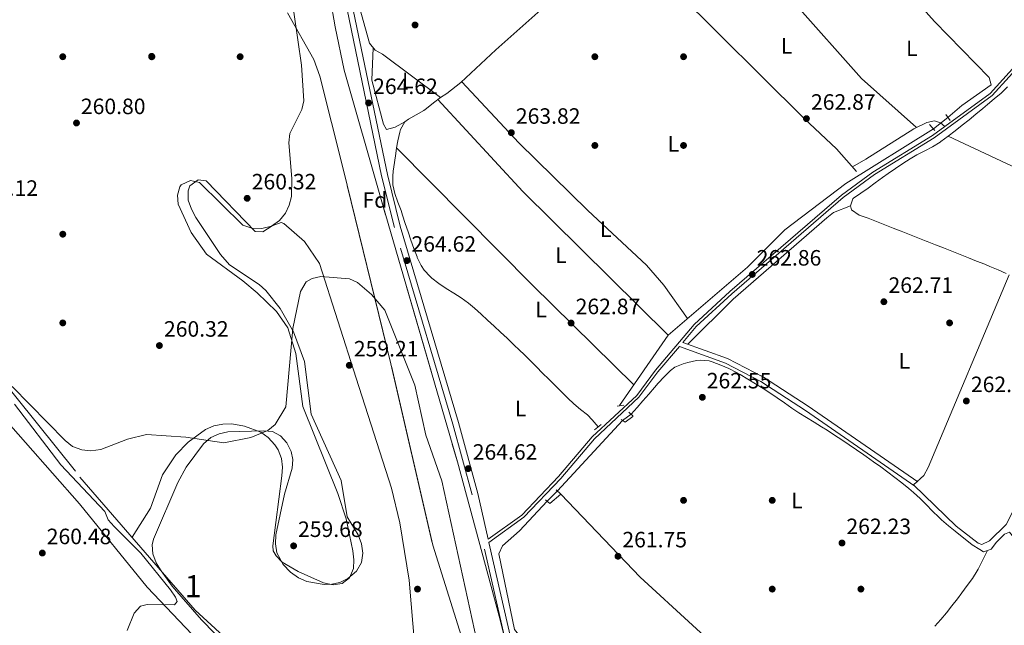
# Model space of a CAD drawing. Extents: x 608450 to 615405, y 669328 to 674068.
# Drawn here: x 612121 to 612565, y 670204 to 670477 of the extents above; entities that cross this region are included whole.
import ezdxf
from ezdxf.enums import TextEntityAlignment as Align

# ---------------------------------------------------------------- set-up
doc = ezdxf.new("R2010")
doc.units = 0
doc.header["$MEASUREMENT"] = 0
for name, pattern in [('DGN Style 2', [82.83073, 49.698438, -33.132292]), ('DGN Style 3', [115.963022, 82.83073, -33.132292]), ('DGN Style 5', [57.981511, 24.849219, -33.132292])]:
    doc.linetypes.add(name, pattern=pattern)
for name, color, linetype in [('Nivel 11', 7, 'Continuous'), ('Nivel 13', 7, 'Continuous'), ('Nivel 17', 7, 'Continuous'), ('Nivel 21', 7, 'Continuous'), ('Nivel 22', 7, 'Continuous'), ('Nivel 35', 7, 'Continuous'), ('Nivel 36', 7, 'Continuous'), ('Nivel 37', 7, 'Continuous'), ('Nivel 41', 7, 'Continuous'), ('Nivel 48', 7, 'Continuous'), ('Nivel 5', 7, 'Continuous'), ('Nivel 57', 7, 'Continuous'), ('Nivel 7', 7, 'Continuous')]:
    doc.layers.add(name, color=color, linetype=linetype)
doc.styles.add('Style-arial', font='arial.shx', dxfattribs={"bigfont": 'arialbig.shx'})
doc.styles.add('Style-arialn', font='arialn.shx', dxfattribs={"bigfont": 'arialnbig.shx'})

# ---------------------------------------------------------------- blocks, each defined once
blk = doc.blocks.new('5PATER')
at = {"layer": 'Nivel 7', "linetype": 'Continuous', "lineweight": 0}
h = blk.add_hatch(color=53, dxfattribs=at)
edge = h.paths.add_edge_path()
edge.add_ellipse((0, 0), major_axis=(-1.095731442945027, -1.110710700472634), ratio=0.9994222409660316, start_angle=0, end_angle=360)
blk = doc.blocks.new('5PERFI')
at = {"layer": 'Nivel 17', "linetype": 'Continuous', "lineweight": 0}
h = blk.add_hatch(color=7, dxfattribs=at)
edge = h.paths.add_edge_path()
edge.add_arc((0, 0), 1.55999999938624, 315.0000000018422, 675.0000000018422)

msp = doc.modelspace()

# ---------------------------------------------------------------- linework, layer by layer
at = {"layer": 'Nivel 11', "color": 142, "linetype": 'DGN Style 3', "lineweight": 13}
msp.add_polyline3d([(611946.7860000001, 670678.5760000001, 260.726), (611961.4750000001, 670638.4539999999, 260.247), (611973.987, 670598.743, 260.327), (611988.47, 670537.179, 260.327), (612001.8970000001, 670491.706, 260.327), (612005.9680000001, 670481.071, 260.327), (612014.5360000001, 670462.6410000001, 260.327), (612039.8600000001, 670413.8160000001, 260.327), (612050.435, 670397.01, 260.327), (612093.7919999999, 670337.6810000001, 259.77), (612147.75, 670270.5279999999, 259.983), (612199.642, 670210.547, 259.899), (612223.385, 670188.8200000001, 259.66)], dxfattribs=at)
at = {"layer": 'Nivel 13', "color": 4, "linetype": 'Continuous', "lineweight": 0, "extrusion": (0.001239268206459743, 0.001339736878161232, 0.9999983346583182), "elevation": 1919.749359736483, "flags": 128}
msp.add_lwpolyline([(612362.2839782373, 670262.2555664091), (612391.6780535681, 670294.0325949271)], dxfattribs=at)
at = {"layer": 'Nivel 13', "color": 4, "linetype": 'Continuous', "lineweight": 0}
for points in [[(612246.091, 670597.1680000001, 263.749), (612263.163, 670520.676, 262.953), (612278.3289999999, 670466.0590000001, 263.033), (612280.848, 670462.9569999999, 262.798), (612284.23, 670461.189, 262.794), (612310.3330000001, 670441.611, 263.112)], [(612429.628, 670543.229, 263.156), (612429.1329999999, 670539.6529999999, 263.271), (612428.0590000001, 670536.8470000001, 263.271), (612420.1799999999, 670531.26, 262.555), (612406.6399999999, 670521.9580000001, 262.773), (612382.824, 670500.585, 262.794), (612366.898, 670490.1470000001, 263.43), (612356.986, 670482.378, 263.699), (612335.3970000001, 670463.088, 262.963), (612319.6030000001, 670448.337, 262.666), (612313.3, 670443.469, 262.966), (612310.3330000001, 670441.611, 263.112)], [(612539.2649999999, 670432.5619999999, 263.368), (612545.571, 670437.9820000001, 263.924), (612558.7039999999, 670447.2520000001, 263.129), (612557.899, 670450.665, 263.158), (612533.2550000001, 670475.8600000001, 263.265), (612502.686, 670510.0789999999, 263.757), (612499.666, 670512.6410000001, 263.686), (612462.01, 670532.331, 263.321), (612452.2849999999, 670535.9990000001, 263.287), (612440.548, 670538.5460000001, 263.368), (612429.628, 670543.229, 263.156)], [(612565.527, 670362.297, 263.062), (612561.8800000001, 670363.942, 263.044), (612558.1939999999, 670365.4920000001, 263.037), (612555.896, 670366.4110000001, 263.037), (612552.1799999999, 670367.892, 263.037), (612548.462, 670369.368, 263.037), (612544.7420000001, 670370.8389999999, 263.037), (612541.0220000001, 670372.308, 263.037), (612537.301, 670373.7760000001, 263.037), (612533.581, 670375.244, 263.037), (612529.861, 670376.7139999999, 263.037), (612529.3670000001, 670376.908, 263.036), (612525.6470000001, 670378.3770000001, 263.015), (612521.926, 670379.845, 262.968), (612518.2050000001, 670381.31, 262.906), (612514.483, 670382.7749999999, 262.84), (612510.7620000001, 670384.24, 262.779), (612507.04, 670385.706, 262.735), (612503.3189999999, 670387.173, 262.719), (612502.8859999999, 670387.337, 262.719), (612499.2320000001, 670388.6200000001, 262.754), (612495.7409999999, 670390.9450000001, 262.798), (612495.379, 670392.791, 262.798), (612496.3060000001, 670395.9610000001, 262.957), (612496.676, 670396.304, 262.954), (612500.0160000001, 670398.429, 262.878), (612503.21, 670400.7749999999, 262.877), (612506.4299999999, 670403.148, 262.883), (612509.672, 670405.4950000001, 262.878), (612512.257, 670407.31, 262.846), (612515.5590000001, 670409.568, 262.777), (612518.8859999999, 670411.788, 262.72), (612522.23, 670413.983, 262.719), (612525.212, 670415.7309999999, 262.763), (612528.7860000001, 670417.55, 262.827), (612532.341, 670419.398, 262.895), (612535.7180000001, 670421.531, 262.957), (612536.108, 670421.8160000001, 262.963), (612539.3200000001, 670424.2050000001, 263.026), (612542.4990000001, 670426.6340000001, 263.095), (612545.648, 670429.0989999999, 263.162), (612548.774, 670431.594, 263.22), (612551.879, 670434.115, 263.26), (612554.969, 670436.655, 263.276), (612557.101, 670438.416, 263.276), (612560.1840000001, 670440.9639999999, 263.276), (612563.2679999999, 670443.513, 263.276), (612566.0619999999, 670446.3740000001, 263.24)], [(612381.487, 670293.102, 263.314), (612378.855, 670296.3500000001, 263.314), (612376.6980000001, 670298.5279999999, 263.27), (612373.531, 670300.997, 263.134), (612370.4450000001, 670303.558, 262.996), (612367.7990000001, 670306.142, 262.897), (612364.953, 670308.95, 262.793), (612362.1170000001, 670311.7679999999, 262.69), (612359.2860000001, 670314.592, 262.588), (612356.4550000001, 670317.4169999999, 262.489), (612353.619, 670320.237, 262.391), (612350.773, 670323.047, 262.294), (612347.913, 670325.844, 262.2), (612346.1699999999, 670327.531, 262.149), (612343.2860000001, 670330.3030000001, 262.092), (612340.388, 670333.0619999999, 262.065), (612337.4780000001, 670335.807, 262.062), (612334.5560000001, 670338.538, 262.078), (612331.622, 670341.257, 262.11), (612328.676, 670343.963, 262.152), (612325.72, 670346.6570000001, 262.2), (612322.987, 670348.923, 262.3), (612319.743, 670351.233, 262.519), (612316.389, 670353.4010000001, 262.798), (612313.0050000001, 670355.5390000001, 263.085), (612309.6699999999, 670357.76, 263.327), (612306.463, 670360.176, 263.473), (612305.6769999999, 670360.8489999999, 263.464), (612303.0020000001, 670363.825, 263.314), (612301.658, 670365.9029999999, 263.432), (612299.916, 670369.49, 263.632), (612299.8160000001, 670369.7409999999, 263.634), (612298.3859999999, 670373.483, 263.662), (612297.034, 670377.2350000001, 263.684), (612295.7420000001, 670381.0050000001, 263.7), (612294.4920000001, 670384.8030000001, 263.709), (612293.2679999999, 670388.6370000001, 263.712), (612292.584, 670390.649, 263.711), (612291.142, 670394.5, 263.709), (612289.81, 670398.3600000001, 263.699), (612288.9280000001, 670402.247, 263.676), (612288.834, 670406.175, 263.632), (612289.098, 670408.4280000001, 263.568), (612289.652, 670412.388, 263.346), (612290.206, 670416.3459999999, 263.075), (612290.5430000001, 670418.9820000001, 262.837), (612291.0700000001, 670422.014, 262.877), (612291.987, 670425.919, 262.996), (612292.3289999999, 670427.175, 263.001), (612294.3130000001, 670430.669, 262.996), (612295.892, 670431.9110000001, 262.956), (612299.422, 670433.798, 262.82), (612302.842, 670435.798, 262.757), (612304.0120000001, 670436.706, 262.769), (612307.172, 670439.158, 262.803), (612310.3330000001, 670441.611, 263.112)], [(612532.7820000001, 670427.419, 263.447), (612493.2550000001, 670402.908, 263.6), (612465.679, 670381.919, 263.765), (612448.838, 670365.115, 263.345), (612413.031, 670334.493, 263.129), (612391.159, 670302.703, 262.97)], [(612396.3929999999, 670298.7919999999, 262.598), (612399.078, 670301.8700000001, 262.623), (612401.7069999999, 670304.8840000001, 262.649), (612404.3360000001, 670307.898, 262.675), (612406.966, 670310.913, 262.7), (612408.612, 670312.8, 262.717), (612411.2720000001, 670315.7620000001, 262.826), (612414.156, 670318.52, 262.986), (612416.1399999999, 670320.047, 263.035), (612419.815, 670321.595, 262.791), (612421.9890000001, 670322.148, 262.677), (612425.913, 670323.037, 262.683), (612427.6510000001, 670323.2409999999, 262.677), (612431.6100000001, 670322.842, 262.609), (612432.9299999999, 670322.442, 262.598), (612436.756, 670321.02, 262.598), (612440.4169999999, 670319.456, 262.617), (612443.9550000001, 670317.679, 262.653), (612445.608, 670316.74, 262.677), (612449.054, 670314.686, 262.734), (612452.47, 670312.608, 262.796), (612455.851, 670310.4839999999, 262.86), (612458.94, 670308.463, 262.916), (612462.2409999999, 670306.2010000001, 262.97), (612465.5149999999, 670303.902, 263.016), (612468.797, 670301.6159999999, 263.051), (612472.0700000001, 670299.4269999999, 263.075), (612475.453, 670297.3, 262.976), (612478.871, 670295.23, 262.741), (612482.287, 670293.156, 262.515), (612484.7520000001, 670291.608, 262.439), (612488.105, 670289.429, 262.418), (612491.4380000001, 670287.2209999999, 262.407), (612494.756, 670284.9880000001, 262.404), (612498.061, 670282.7339999999, 262.412), (612501.358, 670280.4639999999, 262.43), (612502.4140000001, 670279.7339999999, 262.439), (612505.692, 670277.436, 262.467), (612508.942, 670275.1000000001, 262.497), (612512.1599999999, 670272.7250000001, 262.529), (612515.345, 670270.307, 262.565), (612518.4950000001, 670267.842, 262.603), (612521.6100000001, 670265.3300000001, 262.646), (612523.699, 670263.5989999999, 262.677), (612526.659, 670260.9099999999, 262.746), (612529.473, 670258.067, 262.846), (612532.2479999999, 670255.183, 262.953), (612535.094, 670252.372, 263.044), (612536.413, 670251.1740000001, 263.075), (612539.45, 670248.581, 263.091), (612542.541, 670246.06, 263.044), (612545.672, 670243.5619999999, 262.958), (612547.0320000001, 670242.4820000001, 262.916), (612550.26, 670240.0149999999, 262.69), (612553.5819999999, 670237.781, 262.418), (612555.351, 670236.764, 262.359), (612557.172, 670237.406, 262.401)], [(612441.581, 670110.0120000001, 262.654), (612441.7949999999, 670110.2150000001, 262.651), (612432.6440000001, 670118.1769999999, 263.55), (612411.4099999999, 670136.5700000001, 263.539), (612366.692, 670179.503, 262.969), (612352.868, 670193.953, 262.651), (612346.338, 670198.6769999999, 262.808), (612343.7990000001, 670201.744, 262.89), (612336.7220000001, 670235.852, 262.416), (612338.379, 670239.521, 262.572), (612345.9340000001, 670246.334, 262.731), (612358.4450000001, 670259.604, 262.651)], [(612614.699, 670202.561, 262.778), (612611.7010000001, 670205.209, 262.757), (612608.9709999999, 670207.621, 262.754), (612605.9750000001, 670210.271, 262.754), (612602.979, 670212.922, 262.756), (612599.9839999999, 670215.574, 262.759), (612596.9890000001, 670218.2250000001, 262.762), (612593.994, 670220.8770000001, 262.764), (612590.9990000001, 670223.5279999999, 262.762), (612588.004, 670226.179, 262.757), (612585.9240000001, 670228.006, 262.751), (612582.9010000001, 670230.632, 262.741), (612579.865, 670233.244, 262.73), (612576.8260000001, 670235.8489999999, 262.716), (612573.7949999999, 670238.4550000001, 262.698), (612570.78, 670241.068, 262.677), (612569.46, 670242.7309999999, 262.658), (612567.0109999999, 670245.6950000001, 262.598), (612564.7620000001, 670244.8289999999, 262.532), (612561.538, 670241.5, 262.439), (612561.1980000001, 670241.1270000001, 262.433), (612558.7649999999, 670237.9680000001, 262.439), (612557.172, 670237.406, 262.401)], [(612533.3300000001, 670203.301, 262.498), (612535.9809999999, 670206.294, 262.497), (612538.5530000001, 670209.352, 262.494), (612541.058, 670212.469, 262.491), (612543.51, 670215.6359999999, 262.49), (612545.5549999999, 670218.3559999999, 262.494), (612547.976, 670221.5619999999, 262.531), (612550.3289999999, 670224.8060000001, 262.584), (612552.4369999999, 670228.1939999999, 262.587), (612552.8740000001, 670229.0149999999, 262.574), (612554.6969999999, 670232.574, 262.5), (612556.521, 670236.1329999999, 262.427), (612557.172, 670237.406, 262.401)]]:
    msp.add_polyline3d(points, dxfattribs=at)
at = {"layer": 'Nivel 21', "color": 1, "linetype": 'DGN Style 2', "lineweight": 0, "extrusion": (-0.04301955225717388, 0.05926485586689447, 0.9973148925904338), "elevation": 13644.91174182076, "flags": 128}
msp.add_lwpolyline([(-889546.6319776294, -182223.6202745421), (-889546.6319776294, -182220.3703531584)], dxfattribs=at)
at = {"layer": 'Nivel 21', "color": 1, "linetype": 'DGN Style 2', "lineweight": 0, "extrusion": (-0.07224932949271778, 0.08155053054867398, 0.9940470538938702), "elevation": 10680.69421462399, "flags": 128}
msp.add_lwpolyline([(-903064.2079484356, -95030.95952841488), (-903064.2079484356, -95027.30653074151)], dxfattribs=at)
at = {"layer": 'Nivel 21', "color": 1, "linetype": 'DGN Style 2', "lineweight": 0, "extrusion": (0.02539535643944214, 0.003603228416091887, 0.9996709921850766), "elevation": 18230.20659504791, "flags": 128}
msp.add_lwpolyline([(577628.1105997462, -700243.1989354305), (577628.1105997465, -700246.3178796428)], dxfattribs=at)
at = {"layer": 'Nivel 21', "color": 1, "linetype": 'DGN Style 2', "lineweight": 0, "flags": 128}
for points, elevation in [([(612397.0900000001, 670297.777), (612397.067, 670298.149), (612395.348, 670299.788)], 262.731), ([(612379.8459999999, 670291.8330000001), (612382.8189999999, 670294.132)], 263.177), ([(612362.4909999999, 670264.7790000001), (612364.605, 670262.791)], 263.129)]:
    msp.add_lwpolyline(points, dxfattribs=dict(at, elevation=elevation))
at = {"layer": 'Nivel 21', "color": 1, "linetype": 'DGN Style 2', "lineweight": 0, "extrusion": (-0.05892428826803698, 0.04073897799530948, 0.9974308316489936), "elevation": -8515.661738183771, "flags": 128}
msp.add_lwpolyline([(-899615.214513062, 122233.7772171255), (-899615.214513062, 122235.9967673052)], dxfattribs=at)
at = {"layer": 'Nivel 21', "color": 1, "linetype": 'DGN Style 2', "lineweight": 0, "extrusion": (0.04799424830007079, -0.03958062245478399, 0.9980630874129165), "elevation": 3123.025917897226, "flags": 128}
msp.add_lwpolyline([(906706.4970185524, -45873.21623090527), (906706.4970185524, -45875.77209357778)], dxfattribs=at)
at = {"layer": 'Nivel 21', "color": 7, "linetype": 'Continuous', "lineweight": 0}
for points in [[(612526.436, 670967.071, 263.449), (612546.9880000001, 670916.021, 263.846), (612562.8589999999, 670866.179, 263.608), (612579.5560000001, 670808.915, 263.528), (612585.595, 670791.5989999999, 263.528), (612596.3019999999, 670769.2139999999, 263.528), (612603.21, 670751.9510000001, 263.21), (612608.898, 670728.138, 263.13), (612620.26, 670654.2350000001, 263.29), (612623.4210000001, 670641.227, 263.21), (612630.0900000001, 670625.818, 263.13), (612640.077, 670609.1170000001, 262.812), (612663.912, 670578.815, 262.75), (612660.01, 670566.5090000001, 262.75), (612654.03, 670554.3119999999, 262.75), (612644.565, 670540.0349999999, 262.83), (612615.969, 670502.547, 262.989), (612601.9739999999, 670486.997, 262.989), (612579.6599999999, 670466.9539999999, 263.068), (612558.3030000001, 670443.483, 263.944), (612537.818, 670428.4890000001, 263.756)], [(612537.818, 670428.4890000001, 263.756), (612532.315, 670424.4610000001, 263.705), (612505.4240000001, 670407.9990000001, 263.068), (612491.243, 670397.5430000001, 263.307), (612440.842, 670354.1159999999, 263.148), (612424.8090000001, 670339.3130000001, 262.75), (612407.3870000001, 670318.6969999999, 263.228), (612398.8640000001, 670307.342, 263.068), (612378.8319999999, 670288.6840000001, 263.546), (612363.6089999999, 670270.817, 263.387), (612347.115, 670253.371, 263.228), (612331.916, 670242.4680000001, 263.54), (612327.216, 670263.115, 264.262), (612318.5390000001, 670295.0900000001, 264.739), (612292.209, 670383.6470000001, 264.262), (612286.4269999999, 670406.956, 264.182), (612267.3829999999, 670498.5730000001, 264.819), (612259.888, 670527.506, 265.057), (612251.7620000001, 670554.533, 264.739), (612246.291, 670578.8570000001, 264.66), (612241.4140000001, 670595.496, 263.784), (612240.023, 670599.7309999999, 264.35)], [(612419.709, 670331.233, 262.655), (612439.787, 670324.006, 262.407), (612455.997, 670315.531, 262.645), (612476.223, 670302.4450000001, 263.123), (612525.629, 670268.3489999999, 262.486)], [(612351.2110000001, 670157.7280000001, 264.182), (612332.2339999999, 670241.071, 263.549)]]:
    msp.add_polyline3d(points, dxfattribs=at)
at = {"layer": 'Nivel 21', "color": 7, "linetype": 'DGN Style 3', "lineweight": 0}
for points in [[(612378.341, 669944.1969999999, 264.058), (612371.9720000001, 669972.6840000001, 264.103), (612362.318, 670006.25, 264.023), (612359.351, 670021.216, 264.023), (612360.1270000001, 670033.9469999999, 263.944), (612361.9439999999, 670044.861, 263.944), (612362.45, 670058.575, 263.864), (612361.9580000001, 670072.6499999999, 263.546), (612357.635, 670106.943, 264.023), (612348.604, 670157.1969999999, 264.182), (612324.635, 670262.4709999999, 264.262), (612315.9809999999, 670294.362, 264.739), (612289.642, 670382.9469999999, 264.262), (612283.8330000001, 670406.365, 264.182), (612264.7919999999, 670497.9680000001, 264.819), (612257.3260000001, 670526.7890000001, 265.057), (612249.1880000001, 670553.8570000001, 264.739), (612243.7150000001, 670578.19, 264.66), (612238.8740000001, 670594.7069999999, 263.784), (612237.038, 670600.2990000001, 264.522), (612220.06, 670602.723, 262.75), (612190.031, 670613.1270000001, 260.92), (612153.4650000001, 670629.4890000001, 261.159), (612119.5249999999, 670643.463, 261)], [(612419.709, 670331.233, 262.655), (612425.764, 670338.398, 262.75), (612441.72, 670353.1300000001, 263.148), (612492.0660000001, 670396.51, 263.307), (612506.1610000001, 670406.902, 263.068), (612533.05, 670423.3630000001, 263.705), (612559.189, 670442.496, 263.944), (612580.591, 670466.0160000001, 263.068), (612602.908, 670486.061, 262.989), (612616.986, 670501.703, 262.989), (612645.6410000001, 670539.2690000001, 262.83), (612655.1769999999, 670553.6540000001, 262.75), (612661.2380000001, 670566.0160000001, 262.75), (612664.898, 670577.56, 262.75)], [(612537.818, 670428.4890000001, 263.756), (612535.967, 670430.244, 263.675), (612533.1769999999, 670431.0689999999, 263.675), (612529.733, 670430.361, 263.595), (612523.929, 670427.5160000001, 263.198), (612502.237, 670413.8859999999, 262.556), (612496.162, 670410.413, 263.394)], [(612332.2339999999, 670241.071, 263.549), (612347.987, 670252.372, 263.228), (612364.591, 670269.9340000001, 263.387), (612379.787, 670287.7690000001, 263.546), (612399.8489999999, 670306.4550000001, 263.068), (612408.419, 670317.8740000001, 263.228), (612418.1300000001, 670329.3640000001, 262.665), (612438.8630000001, 670321.902, 262.407), (612454.841, 670313.5490000001, 262.645), (612474.949, 670300.5390000001, 263.123), (612524.327, 670266.462, 262.486)]]:
    msp.add_polyline3d(points, dxfattribs=at)
at = {"layer": 'Nivel 22', "color": 4, "linetype": 'DGN Style 5', "lineweight": 0, "extrusion": (0.007478615988724961, 0.005932827707853228, 0.9999544348910516), "elevation": 8821.862820639852, "flags": 128}
msp.add_lwpolyline([(612513.6815174129, 670386.8787993558), (612520.1649269287, 670392.021889871)], dxfattribs=at)
at = {"layer": 'Nivel 22', "color": 4, "linetype": 'DGN Style 5', "lineweight": 0, "extrusion": (0.03604299725645038, 0.02565040044609342, 0.999021000432787), "elevation": 39528.37486276345, "flags": 128}
msp.add_lwpolyline([(191041.1485838091, -886714.2324603377), (191041.1485838091, -886719.0472761178)], dxfattribs=at)
at = {"layer": 'Nivel 22', "color": 4, "linetype": 'DGN Style 5', "lineweight": 0, "extrusion": (-0.02583728944617824, -0.02576482239918788, 0.9993340824773329), "elevation": -32828.32595058986, "flags": 128}
msp.add_lwpolyline([(-42215.92619308236, 906301.7489250246), (-42215.92619308224, 906295.1988693001)], dxfattribs=at)
at = {"layer": 'Nivel 35', "color": 92, "linetype": 'DGN Style 3', "lineweight": 0}
for points in [[(612195.72, 670558.3530000001, 260.394), (612198.5279999999, 670555.55, 260.282), (612200.756, 670554.497, 260.24), (612210.47, 670558.577, 259.922), (612217.0800000001, 670562.9990000001, 260.442), (612219.9299999999, 670565.827, 260.754), (612221.369, 670567.7110000001, 260.876), (612223.04, 670571.4180000001, 261.036), (612224.1130000001, 670583.3300000001, 261.468), (612226.409, 670587.7339999999, 262.14), (612228.503, 670589.567, 262.786), (612232.6799999999, 670590.8700000001, 263.749), (612236.7660000001, 670589.6880000001, 264.731), (612237.527, 670588.6240000001, 265.013), (612242.348, 670573.4469999999, 266.605), (612253.632, 670528.8330000001, 265.65), (612262.8300000001, 670473.5349999999, 265.731), (612266.9469999999, 670453.993, 265.676), (612283.311, 670396.6799999999, 264.353), (612318.007, 670277.351, 265.634), (612337.3119999999, 670206.1969999999, 263.918), (612345.3160000001, 670172.6769999999, 263.834)], [(612322.477, 670190.22, 259.881), (612306.852, 670239.807, 261.599), (612288.006, 670321.567, 261.762), (612266.416, 670409.4839999999, 260.72), (612255.878, 670451.2590000001, 261.672), (612253.166, 670458.7420000001, 261.717), (612241.3200000001, 670479.8500000001, 261.733)], [(612219.4990000001, 670189.0190000001, 259.944), (612202.605, 670206.0970000001, 260.078), (612189.381, 670221.3600000001, 260.193), (612184.315, 670228.202, 260.24), (612182.135, 670231.905, 260.351), (612180.6869999999, 670235.9110000001, 260.57), (612180.361, 670239.926, 260.786), (612180.9539999999, 670242.4439999999, 260.876), (612191.8470000001, 670268.0160000001, 260.399), (612195.6599999999, 670274.9920000001, 260.503), (612203.487, 670285.415, 261.036), (612206.794, 670288.3570000001, 261.354), (612210.574, 670289.99, 261.25), (612214.446, 670290.9410000001, 261.131), (612230.5260000001, 670291.3, 260.717), (612234.5260000001, 670291.0460000001, 260.558), (612238.19, 670289.125, 260.51), (612241.085, 670285.9340000001, 260.469), (612243.014, 670282.057, 260.431), (612243.767, 670278.409, 260.399), (612243.4950000001, 670274.5279999999, 260.363), (612240.064, 670262.8300000001, 260.26), (612236.071, 670244.467, 260.225), (612235.898, 670240.4340000001, 260.237), (612236.594, 670236.423, 260.245), (612239.4340000001, 670231.0700000001, 260.24), (612242.7080000001, 670227.638, 260.152), (612246.321, 670225.1259999999, 259.953), (612250.1470000001, 670223.432, 259.696), (612257.939, 670222.084, 259.227), (612261.396, 670222.199, 259.126), (612265.0190000001, 670222.9839999999, 259.286), (612268.592, 670224.747, 259.65), (612272.493, 670228.1070000001, 259.922), (612274.7860000001, 670231.966, 259.856), (612275.412, 670236.173, 259.651), (612274.756, 670240.419, 259.42), (612273.199, 670244.398, 259.276), (612268.263, 670252.507, 259.444), (612265.5109999999, 670269.027, 259.126), (612251.9839999999, 670298.837, 260.081), (612248.979, 670322.6510000001, 260.22), (612244.0660000001, 670336.003, 260.434), (612238.1259999999, 670346.449, 260.693), (612231.6399999999, 670354.6329999999, 260.876), (612228.611, 670357.361, 260.847), (612215.2350000001, 670366.156, 260.229), (612211.135, 670370.8219999999, 260.544), (612199.9890000001, 670387.571, 260.876), (612197.986, 670391.284, 260.704), (612196.625, 670395.3899999999, 260.527), (612196.5160000001, 670399.4709999999, 260.349), (612197.3729999999, 670401.8570000001, 260.24), (612201.027, 670404.497, 260.066), (612204.712, 670404.0490000001, 259.922), (612226.7779999999, 670381.236, 260.24), (612230.243, 670381.094, 260.381), (612234.4280000001, 670383.7250000001, 260.633), (612238.477, 670385.253, 260.841), (612239.763, 670384.7690000001, 260.876), (612249.088, 670376.7280000001, 260.426), (612255.865, 670366.804, 259.782), (612272.311, 670315.0619999999, 261.688), (612288.3090000001, 670265.5179999999, 260.649), (612291.9650000001, 670249.9380000001, 260.43)], [(612291.9650000001, 670249.9380000001, 260.43), (612296.2320000001, 670224.0730000001, 260.275), (612298.896, 670192.23, 262.412)]]:
    msp.add_polyline3d(points, dxfattribs=at)
at = {"layer": 'Nivel 36', "color": 92, "linetype": 'Continuous', "lineweight": 0, "extrusion": (-0.2507901630239172, -0.242694641267157, 0.9371251811954704), "elevation": -316027.1683782951, "flags": 128}
msp.add_lwpolyline([(-55977.51041673053, 849356.5768650929), (-55920.99378135916, 849355.2501924478), (-55828.95204352191, 849357.450807116)], dxfattribs=at)
at = {"layer": 'Nivel 36', "color": 92, "linetype": 'Continuous', "lineweight": 0, "extrusion": (-0.425542563645514, -0.4246506033147265, 0.799115380674432), "elevation": -545039.4754547584, "flags": 128}
msp.add_lwpolyline([(-41903.25482724738, 724931.1728124735), (-41967.42201085415, 724930.3727162417), (-42054.56136992996, 724930.8750635639)], dxfattribs=at)
at = {"layer": 'Nivel 36', "color": 92, "linetype": 'Continuous', "lineweight": 0, "elevation": 262.731, "flags": 128}
msp.add_lwpolyline([(612393.6359999999, 670295.2), (612397.0900000001, 670297.777)], dxfattribs=at)
at = {"layer": 'Nivel 36', "color": 92, "linetype": 'Continuous', "lineweight": 0, "extrusion": (-0.009454981886892987, -0.007912086932681351, 0.9999239982108081), "elevation": -10829.9647168578, "flags": 128}
msp.add_lwpolyline([(612334.7424162985, 670193.9171507871), (612339.718950283, 670198.0812811288)], dxfattribs=at)
at = {"layer": 'Nivel 36', "color": 92, "linetype": 'Continuous', "lineweight": 0}
for points in [[(612525.0630000001, 670428.0719999999, 263.275), (612500.3400000001, 670450.1100000001, 263.085), (612439.902, 670518.267, 262.913), (612424.368, 670534.23, 262.935)], [(612394.102, 670510.706, 262.784), (612416.767, 670489.4450000001, 263.006), (612474.3670000001, 670432.1669999999, 263.102), (612489.061, 670418.514, 262.677), (612497.99, 670408.328, 263.579)], [(612241.071, 670501.977, 259.993), (612247.6939999999, 670456.2, 260.043), (612248.679, 670440.071, 259.884), (612247.842, 670436.2490000001, 259.792), (612242.446, 670425.325, 259.413), (612241.956, 670421.119, 259.356), (612243.352, 670405.037, 259.417), (612243.115, 670396.9990000001, 259.563), (612242.1089999999, 670393.038, 259.71), (612240.4070000001, 670389.4410000001, 259.903), (612237.804, 670386.131, 260.042), (612234.1170000001, 670383.6370000001, 260.102), (612229.7720000001, 670382.5120000001, 260.128), (612225.304, 670382.683, 260.121), (612221.277, 670384.1000000001, 260.084), (612201.605, 670403.3219999999, 259.565), (612197.5560000001, 670404.209, 259.769), (612193.44, 670402.183, 259.984), (612192.763, 670401.287, 260.043), (612191.7039999999, 670397.531, 260.262), (612192.111, 670393.462, 260.488), (612197.97, 670380.798, 261.079), (612204.8160000001, 670370.929, 260.539), (612221.2010000001, 670358.9210000001, 258.781), (612227.7, 670353.51, 258.64), (612236.362, 670345.166, 259.258), (612241.4750000001, 670337.7590000001, 259.565), (612245.0519999999, 670326.2409999999, 259.565), (612248.297, 670302.3759999999, 259.565), (612263.993, 670263.1240000001, 259.565), (612267.8200000001, 670251.727, 259.565), (612270.78, 670237.1780000001, 259.565), (612271.301, 670233.2220000001, 259.341), (612271.067, 670229.2309999999, 258.906), (612269.274, 670225.1300000001, 258.61), (612266.0220000001, 670222.5079999999, 258.706), (612261.9880000001, 670221.9450000001, 259.053), (612257.592, 670222.8160000001, 259.495), (612246.0989999999, 670227.9550000001, 260.023), (612238.99, 670232.0900000001, 259.645), (612236.209, 670234.959, 259.325), (612234.9110000001, 670237.229, 259.087), (612234.774, 670239.463, 258.61), (612238.821, 670271.0930000001, 260.997), (612239.0619999999, 670275.0320000001, 260.869), (612238.595, 670278.9340000001, 260.495), (612237.1529999999, 670282.808, 260.138), (612235.7239999999, 670285.101, 260.042), (612232.7039999999, 670288.402, 259.995), (612229.3300000001, 670290.7520000001, 259.963), (612221.946, 670293.48, 260.004), (612216.3189999999, 670294.4310000001, 260.144), (612212.253, 670294.3940000001, 260.252), (612208.2069999999, 670293.632, 260.364), (612204.338, 670292.0190000001, 260.482), (612196.564, 670286.2890000001, 260.805), (612191.0109999999, 670280.5970000001, 261.126), (612184.993, 670271.5430000001, 261.474), (612179.547, 670256.4610000001, 261.018), (612171.2280000001, 670243.389, 260.997)], [(612280.0360000001, 670463.956, 262.873), (612279.3700000001, 670449.4780000001, 262.756), (612284.696, 670429.6300000001, 263.141), (612286.0149999999, 670427.209, 263.191), (612289.8570000001, 670428.2790000001, 263.036), (612294.3130000001, 670430.669, 262.996)], [(612421.815, 670342.0050000001, 263.181), (612411.121, 670357.0349999999, 263.177), (612403.253, 670366.041, 263.13), (612376.781, 670390.645, 262.878), (612345.6769999999, 670421.179, 263.315), (612320.044, 670448.7490000001, 262.674)], [(612761.476, 670313.78, 262.176), (612675.6259999999, 670358.216, 262.811), (612577.493, 670406.236, 262.742), (612539.3200000001, 670424.2050000001, 263.026)], [(612495.379, 670392.791, 262.798), (612487.713, 670389.8319999999, 262.718), (612484.619, 670387.3829999999, 262.748), (612442.3630000001, 670350.6780000001, 262.884), (612421.9510000001, 670330.425, 262.627)], [(612566.8929999999, 670361.6570000001, 263.068), (612530.298, 670274.753, 262.43), (612528.3630000001, 670271.176, 262.461), (612523.729, 670267.044, 262.486), (612542.935, 670248.3559999999, 262.565), (612552.8489999999, 670240.7420000001, 262.565), (612554.5760000001, 670240.163, 262.565), (612557.9750000001, 670241.8330000001, 262.454), (612565.5120000001, 670249.1399999999, 262.406), (612573.994, 670265.6130000001, 262.354)], [(612098.656, 670313.7309999999, 260.36), (612147.6130000001, 670258.4369999999, 260.519), (612178.047, 670220.942, 260.678), (612229.952, 670166.3260000001, 259.883)], [(612479.077, 670149.1070000001, 262.733), (612447.6200000001, 670182.1499999999, 262.719), (612400.435, 670225.4299999999, 262.67), (612364.605, 670262.791, 263.129)]]:
    msp.add_polyline3d(points, dxfattribs=at)
at = {"layer": 'Nivel 5', "color": 30, "linetype": 'Continuous', "lineweight": 0, "elevation": 260, "flags": 128}
for points in [[(612117.1780000001, 670311.3759999999), (612141.06, 670287.044), (612144.426, 670284.311), (612148.635, 670282.74), (612152.611, 670282.2720000001), (612157.1810000001, 670282.8700000001), (612169.229, 670287.6540000001), (612177.7890000001, 670289.6780000001), (612195.4880000001, 670288.5390000001), (612212.6840000001, 670285.8700000001), (612224.8189999999, 670288.3060000001), (612232.4180000001, 670291.52), (612235.79, 670294.1359999999), (612240.5560000001, 670302.1950000001), (612243.757, 670337.453), (612247.1880000001, 670354.1980000001), (612249.7220000001, 670358.45), (612252.432, 670360.0519999999), (612256.3489999999, 670360.9040000001), (612269.352, 670359.9099999999), (612272.986, 670358.243), (612279.28, 670352.798), (612285.31, 670345.726), (612298.7890000001, 670311.953), (612303.757, 670289.4040000001), (612310.96, 670268.754), (612326.8189999999, 670196.6070000001)], [(612169.0320000001, 670201.399), (612172.1510000001, 670209.1699999999), (612175.115, 670212.263), (612178.0249999999, 670213.104), (612190.395, 670212.967), (612191.524, 670214.45), (612190.8189999999, 670216.3659999999), (612188.538, 670219.652), (612175.2690000001, 670236.2649999999), (612163.152, 670248.172), (612160.5460000001, 670251.2779999999), (612158.95, 670254.967), (612139.068, 670276.068), (612118.2660000001, 670303.378)]]:
    msp.add_lwpolyline(points, dxfattribs=at)
at = {"layer": 'Nivel 57', "color": 92, "linetype": 'DGN Style 3', "lineweight": 0}
for points in [[(612345.3160000001, 670172.6769999999, 263.834), (612337.3119999999, 670206.1969999999, 263.918), (612318.007, 670277.351, 265.634), (612283.311, 670396.6799999999, 264.353), (612266.9469999999, 670453.993, 265.676), (612262.8300000001, 670473.5349999999, 265.731), (612253.632, 670528.8330000001, 265.65)], [(612241.3200000001, 670479.8500000001, 261.733), (612253.166, 670458.7420000001, 261.717), (612255.878, 670451.2590000001, 261.672), (612266.416, 670409.4839999999, 260.72), (612288.006, 670321.567, 261.762), (612306.852, 670239.807, 261.599), (612322.477, 670190.22, 259.881)], [(612298.896, 670192.23, 262.412), (612296.2320000001, 670224.0730000001, 260.275), (612291.9650000001, 670249.9380000001, 260.43), (612288.3090000001, 670265.5179999999, 260.649), (612272.311, 670315.0619999999, 261.688), (612255.865, 670366.804, 259.782), (612249.088, 670376.7280000001, 260.426), (612239.763, 670384.7690000001, 260.876), (612238.477, 670385.253, 260.841), (612234.4280000001, 670383.7250000001, 260.633), (612230.243, 670381.094, 260.381), (612226.7779999999, 670381.236, 260.24), (612204.712, 670404.0490000001, 259.922), (612201.027, 670404.497, 260.066), (612197.3729999999, 670401.8570000001, 260.24), (612196.5160000001, 670399.4709999999, 260.349), (612196.625, 670395.3899999999, 260.527), (612197.986, 670391.284, 260.704), (612199.9890000001, 670387.571, 260.876), (612211.135, 670370.8219999999, 260.544), (612215.2350000001, 670366.156, 260.229), (612228.611, 670357.361, 260.847), (612231.6399999999, 670354.6329999999, 260.876), (612238.1259999999, 670346.449, 260.693), (612244.0660000001, 670336.003, 260.434), (612248.979, 670322.6510000001, 260.22), (612251.9839999999, 670298.837, 260.081), (612265.5109999999, 670269.027, 259.126), (612268.263, 670252.507, 259.444), (612273.199, 670244.398, 259.276), (612274.756, 670240.419, 259.42), (612275.412, 670236.173, 259.651), (612274.7860000001, 670231.966, 259.856), (612272.493, 670228.1070000001, 259.922), (612268.592, 670224.747, 259.65), (612265.0190000001, 670222.9839999999, 259.286), (612261.396, 670222.199, 259.126), (612257.939, 670222.084, 259.227), (612250.1470000001, 670223.432, 259.696), (612246.321, 670225.1259999999, 259.953), (612242.7080000001, 670227.638, 260.152), (612239.4340000001, 670231.0700000001, 260.24), (612236.594, 670236.423, 260.245), (612235.898, 670240.4340000001, 260.237), (612236.071, 670244.467, 260.225), (612240.064, 670262.8300000001, 260.26), (612243.4950000001, 670274.5279999999, 260.363), (612243.767, 670278.409, 260.399), (612243.014, 670282.057, 260.431), (612241.085, 670285.9340000001, 260.469), (612238.19, 670289.125, 260.51), (612234.5260000001, 670291.0460000001, 260.558), (612230.5260000001, 670291.3, 260.717), (612214.446, 670290.9410000001, 261.131), (612210.574, 670289.99, 261.25), (612206.794, 670288.3570000001, 261.354), (612203.487, 670285.415, 261.036), (612195.6599999999, 670274.9920000001, 260.503), (612191.8470000001, 670268.0160000001, 260.399), (612180.9539999999, 670242.4439999999, 260.876), (612180.361, 670239.926, 260.786), (612180.6869999999, 670235.9110000001, 260.57), (612182.135, 670231.905, 260.351), (612184.315, 670228.202, 260.24), (612189.381, 670221.3600000001, 260.193), (612202.605, 670206.0970000001, 260.078), (612219.4990000001, 670189.0190000001, 259.944)]]:
    msp.add_polyline3d(points, dxfattribs=at)

# ---------------------------------------------------------------- block references
at = {"layer": 'Nivel 17', "color": 7, "linetype": 'Continuous', "lineweight": 0}
for p in [(612140, 670460, 260.954), (612180.101, 670460.193, 260), (612180.119, 670459.96, 260), (612180.2039999999, 670460.017, 260), (612180.2050000001, 670460.0179999999, 260), (612180.209, 670460.0179999999, 260), (612220, 670460, 260.318), (612380, 670460, 263.5), (612420, 670460, 262.864), (612380, 670420, 263.5), (612420, 670420, 262.704), (612140, 670380, 260.636), (612140, 670340, 260.954), (612540, 670340, 261.909), (612420, 670260, 263.659), (612460, 670260, 263.5), (612300, 670220, 259.681), (612460, 670220, 262.068), (612500, 670220, 261.909)]:
    msp.add_blockref('5PERFI', p, dxfattribs=at)
at = {"layer": 'Nivel 7', "color": 53, "linetype": 'Continuous', "lineweight": 0}
for p in [(612298.902, 670474.3189999999, 263.345), (612277.9340000001, 670439.165, 264.617), (612146.1780000001, 670430.1240000001, 260.799), (612475.4340000001, 670432.0959999999, 262.867), (612342.317, 670425.7609999999, 263.822), (612223.173, 670396.169, 260.321), (612295.226, 670368.0889999999, 264.617), (612451.01, 670361.848, 262.864), (612510.3630000001, 670349.5430000001, 262.708), (612369.277, 670339.932, 262.867), (612183.588, 670329.7890000001, 260.321), (612269.217, 670320.8700000001, 259.208), (612428.487, 670306.4739999999, 262.545), (612547.568, 670304.79, 262.072), (612322.8700000001, 670274.3319999999, 264.617), (612244.118, 670239.4950000001, 259.681), (612491.479, 670240.7779999999, 262.227), (612130.767, 670236.246, 260.477), (612390.4210000001, 670234.807, 261.75)]:
    msp.add_blockref('5PATER', p, dxfattribs=at)

# ---------------------------------------------------------------- texts
at = {"layer": 'Nivel 37', "color": 92, "linetype": 'Continuous', "lineweight": 0}
for s, style, p in [('L', 'Style-arialn', (612466.5251597834, 670464.9240009999, 263.218)), ('L', 'Style-arialn', (612522.9701597833, 670463.8100009998, 263.207)), ('L', 'Style-arialn', (612295.6201597834, 670449.2580009999, 262.875)), ('L', 'Style-arialn', (612415.4251597833, 670420.706001, 262.798)), ('Fd', 'Style-arial', (612280.7969673101, 670395.415001, 263.598)), ('L', 'Style-arialn', (612384.8961597835, 670382.2280009999, 262.952)), ('L', 'Style-arialn', (612364.6881597834, 670370.5330009998, 262.64)), ('L', 'Style-arialn', (612355.7211597834, 670346.075001, 262.706)), ('L', 'Style-arialn', (612519.6301597834, 670322.888001, 262.548)), ('L', 'Style-arialn', (612346.4911597834, 670301.425001, 263.932)), ('L', 'Style-arialn', (612471.1711597834, 670259.902001, 263.079))]:
    msp.add_text(s, height=7.000002, dxfattribs=dict(at, style=style)).set_placement(p, align=Align.MIDDLE_CENTER)
at = {"layer": 'Nivel 41', "color": 7, "linetype": 'Continuous', "lineweight": 0, "style": 'Style-arial'}
for s, p in [('264.62', (612279.986, 670443.165, 264.617)), ('260.80', (612148.1640000001, 670434.1240000001, 260.799)), ('262.87', (612477.486, 670436.0959999999, 262.867)), ('263.82', (612344.368, 670429.7609999999, 263.822)), ('260.32', (612225.2239999999, 670400.169, 260.321)), ('261.12', (612099.6680000001, 670397.284, 261.117)), ('264.62', (612297.2779999999, 670372.0889999999, 264.617)), ('262.86', (612452.996, 670365.848, 262.864)), ('262.71', (612512.442, 670353.5430000001, 262.708)), ('262.87', (612371.328, 670343.932, 262.867)), ('260.32', (612185.6399999999, 670333.7890000001, 260.321)), ('259.21', (612271.2960000001, 670324.8700000001, 259.208)), ('262.55', (612430.4720000001, 670310.4739999999, 262.545)), ('262.07', (612549.6200000001, 670308.79, 262.072)), ('264.62', (612324.922, 670278.3319999999, 264.617)), ('259.68', (612246.104, 670243.4950000001, 259.681)), ('262.23', (612493.4639999999, 670244.7779999999, 262.227)), ('260.48', (612132.7520000001, 670240.246, 260.477)), ('261.75', (612392.406, 670238.807, 261.75))]:
    msp.add_text(s, height=7.000002, dxfattribs=at).set_placement(p)
at = {"layer": 'Nivel 48', "color": 92, "linetype": 'Continuous', "lineweight": 0, "style": 'Style-arialn'}
msp.add_text('1', height=10.000002, dxfattribs=at).set_placement((612198.8061957275, 670221.2950009999, 259.791), align=Align.MIDDLE_CENTER)

doc.saveas('drawing.dxf')
